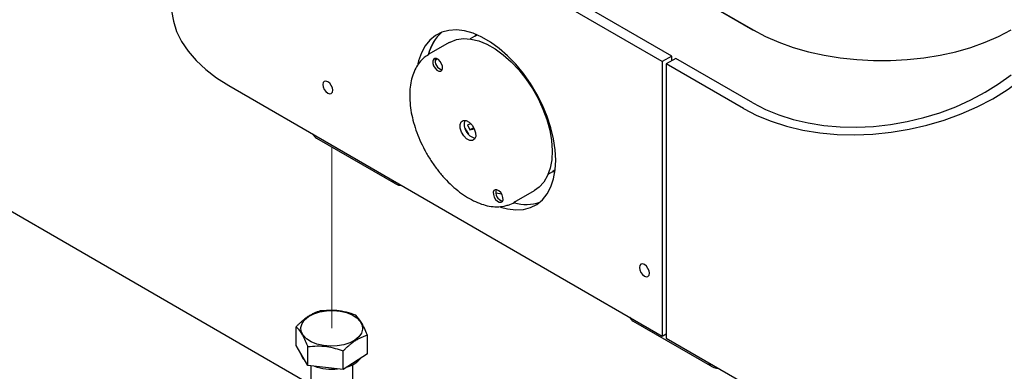
# Model space of a CAD drawing. Units: inches. Extents: x 0.2 to 10.8, y 0.2 to 8.2.
# Drawn here: x 7.7 to 8.5, y 4.6 to 4.8 of the extents above; entities that cross this region are included whole.
import ezdxf

# ---------------------------------------------------------------- set-up
doc = ezdxf.new("R2010")
doc.units = ezdxf.units.IN
doc.header["$MEASUREMENT"] = 0
doc.linetypes.add('PHANTOM', pattern=[0.5, 0.25, -0.05, 0.05, -0.05, 0.05, -0.05])

msp = doc.modelspace()

# ---------------------------------------------------------------- linework, layer by layer
at = {"color": 7, "linetype": 'Continuous', "lineweight": 25}
for p, q in [((7.89271, 5.0466), (8.27054, 4.82849)), ((7.89277, 5.04657), (8.27048, 4.82852)), ((8.20301, 4.80487), (7.88039, 4.99111)), ((8.21008, 4.80895), (7.88746, 4.99519)), ((8.0636, 4.82371), (8.06009, 4.82168)), ((8.06457, 4.82499), (8.0632, 4.82347)), ((8.27048, 4.82852), (8.2713, 4.82805)), ((8.04441, 4.81898), (8.0293, 4.81026)), ((8.02898, 4.81007), (8.0293, 4.81026)), ((8.21008, 4.80895), (8.20301, 4.80487)), ((8.21008, 4.80555), (8.21008, 4.80895)), ((8.03393, 4.80545), (8.03535, 4.80687)), ((8.20301, 4.80487), (8.20301, 4.60073)), ((8.21303, 4.80725), (8.20595, 4.80317)), ((8.26341, 4.77), (8.20595, 4.80317)), ((8.20595, 4.80317), (8.20595, 4.59903)), ((8.27048, 4.77408), (8.21303, 4.80725)), ((7.88039, 4.78698), (8.20301, 4.60073)), ((7.94138, 4.56449), (7.57817, 4.77417)), ((8.06069, 4.75847), (8.05815, 4.75781)), ((8.05815, 4.75781), (8.05988, 4.75406)), ((8.06267, 4.75567), (8.05988, 4.75406)), ((8.05988, 4.75406), (8.06307, 4.75489)), ((7.9457, 4.74781), (8.00462, 4.7138)), ((8.11812, 4.72114), (8.12164, 4.72317)), ((8.12335, 4.72428), (8.12164, 4.72317)), ((8.08352, 4.70623), (8.0791, 4.70699)), ((8.09284, 4.70019), (8.10794, 4.70892)), ((8.09397, 4.7009), (8.09284, 4.70019)), ((8.1814, 4.61175), (8.24033, 4.57773)), ((7.9305, 4.59363), (7.9305, 4.60767)), ((8.20301, 4.60073), (8.20595, 4.60243)), ((7.98349, 4.58741), (7.98349, 4.60145)), ((8.20595, 4.59903), (8.26341, 4.56587)), ((7.93908, 4.57883), (7.9305, 4.59363)), ((7.93908, 4.57883), (7.93908, 4.59287)), ((7.96558, 4.57572), (7.96558, 4.58976)), ((7.98349, 4.58741), (7.96558, 4.57572)), ((7.96558, 4.57572), (7.93908, 4.57883)), ((7.94138, 4.57856), (7.94138, 4.51626)), ((7.97261, 4.51626), (7.97261, 4.57944))]:
    msp.add_line(p, q, dxfattribs=at)
at = {"color": 7, "linetype": 'PHANTOM', "lineweight": 18}
msp.add_line((7.95699, 4.74129), (7.95699, 4.60646), dxfattribs=at)
at = {"color": 7, "linetype": 'Continuous', "lineweight": 25, "flags": 128}
for points in [[(7.83768, 4.84651), (7.83783, 4.84262), (7.83908, 4.83488), (7.84155, 4.82723), (7.84524, 4.81975), (7.8501, 4.8125), (7.85611, 4.80554), (7.8632, 4.79893), (7.87132, 4.79272), (7.88039, 4.78698)], [(8.12375, 4.73154), (8.12334, 4.73928), (8.12212, 4.74737), (8.12011, 4.75569), (8.11734, 4.76409), (8.11385, 4.77246), (8.1097, 4.78065), (8.10495, 4.78853), (8.09968, 4.796), (8.09398, 4.80291), (8.08792, 4.80918), (8.08162, 4.81469), (8.07515, 4.81936), (8.06864, 4.82312), (8.06218, 4.82591), (8.05588, 4.82768), (8.04982, 4.8284), (8.04411, 4.82808), (8.03885, 4.8267), (8.0341, 4.82429), (8.02995, 4.82089), (8.02646, 4.81656), (8.02369, 4.81135), (8.02167, 4.80536), (8.02118, 4.80323)], [(8.0636, 4.82371), (8.064, 4.82393), (8.06542, 4.82463)], [(8.27054, 4.82849), (8.27981, 4.82361), (8.28982, 4.81924), (8.30049, 4.81543), (8.31172, 4.8122), (8.32342, 4.80958), (8.33549, 4.8076), (8.34782, 4.80627), (8.36031, 4.8056), (8.37286, 4.8056), (8.38535, 4.80627), (8.39768, 4.8076), (8.40975, 4.80958), (8.42145, 4.8122), (8.43268, 4.81543), (8.44335, 4.81924), (8.45336, 4.82361), (8.46263, 4.82849)], [(8.04441, 4.81898), (8.04504, 4.81933), (8.04974, 4.82116), (8.05493, 4.82193), (8.06052, 4.82162), (8.0664, 4.82023), (8.07246, 4.8178), (8.0786, 4.81436), (8.08468, 4.80998), (8.09061, 4.80475), (8.09627, 4.79875), (8.10156, 4.79211), (8.10637, 4.78494), (8.11062, 4.77738), (8.11422, 4.76957), (8.11712, 4.76166), (8.11926, 4.75379), (8.12059, 4.74611), (8.1211, 4.73876), (8.12077, 4.73188), (8.11961, 4.72559), (8.11764, 4.72002), (8.1149, 4.71527), (8.11143, 4.71143), (8.10794, 4.70892)], [(8.03491, 4.80704), (8.0336, 4.80709), (8.03263, 4.80644), (8.03213, 4.80517), (8.03219, 4.80347), (8.03279, 4.80162), (8.03385, 4.79989), (8.0352, 4.79853), (8.03663, 4.79777), (8.03794, 4.79771), (8.03891, 4.79837), (8.03941, 4.79964), (8.03935, 4.80133), (8.03875, 4.80319), (8.03769, 4.80492), (8.03634, 4.80627), (8.03491, 4.80704)], [(8.27048, 4.77408), (8.27975, 4.76929), (8.28976, 4.7652), (8.30043, 4.76183), (8.31166, 4.75922), (8.32336, 4.75738), (8.33543, 4.75634), (8.34776, 4.75611), (8.36025, 4.75668), (8.3728, 4.75805), (8.38529, 4.76021), (8.39763, 4.76314), (8.40969, 4.76682), (8.42139, 4.77121), (8.43262, 4.77628), (8.44329, 4.78198), (8.4533, 4.78826), (8.46258, 4.79508)], [(7.95745, 4.78203), (7.95773, 4.7835), (7.95745, 4.78529), (7.95665, 4.78713), (7.95546, 4.78874), (7.95405, 4.78988), (7.95264, 4.79037), (7.95144, 4.79013), (7.95065, 4.78921), (7.95037, 4.78775), (7.95065, 4.78596), (7.95144, 4.78412), (7.95264, 4.78251), (7.95405, 4.78137), (7.95546, 4.78088), (7.95665, 4.78111), (7.95745, 4.78203)], [(8.26341, 4.77), (8.27336, 4.76485), (8.28411, 4.76043), (8.29556, 4.75678), (8.30762, 4.75393), (8.32018, 4.75191), (8.33314, 4.75072), (8.34638, 4.75039), (8.35979, 4.75091), (8.37326, 4.75228), (8.38667, 4.75449), (8.39992, 4.75752), (8.41287, 4.76135), (8.42543, 4.76593), (8.43749, 4.77123), (8.44894, 4.77722), (8.45969, 4.78382), (8.46965, 4.791)], [(8.06333, 4.74718), (8.06177, 4.74613), (8.05969, 4.74622), (8.05739, 4.74744), (8.05523, 4.7496), (8.05354, 4.75238), (8.05258, 4.75534), (8.05248, 4.75805), (8.05328, 4.76008), (8.05484, 4.76113), (8.05693, 4.76104), (8.05922, 4.75982), (8.06138, 4.75766), (8.06307, 4.75488), (8.06403, 4.75192), (8.06413, 4.74921), (8.06333, 4.74718)], [(8.05618, 4.75543), (8.05726, 4.7533), (8.0588, 4.75089)], [(8.08269, 4.69668), (8.08792, 4.69528), (8.09398, 4.69455), (8.09968, 4.69488), (8.10495, 4.69626), (8.1097, 4.69867), (8.11385, 4.70206), (8.11734, 4.7064), (8.12011, 4.7116), (8.12212, 4.71759), (8.12334, 4.72427), (8.12375, 4.73154)], [(8.12124, 4.72294), (8.12132, 4.72295), (8.12323, 4.72337)], [(8.07998, 4.70949), (8.07867, 4.70955), (8.0777, 4.70889), (8.0772, 4.70762), (8.07726, 4.70593), (8.07786, 4.70407), (8.07892, 4.70234), (8.08027, 4.70099), (8.0817, 4.70023), (8.08301, 4.70017), (8.08398, 4.70082), (8.08448, 4.7021), (8.08442, 4.70379), (8.08382, 4.70564), (8.08276, 4.70738), (8.08141, 4.70873), (8.07998, 4.70949)], [(8.18635, 4.65315), (8.18607, 4.65168), (8.18635, 4.64989), (8.18715, 4.64805), (8.18834, 4.64644), (8.18975, 4.6453), (8.19116, 4.64481), (8.19235, 4.64504), (8.19315, 4.64596), (8.19343, 4.64743), (8.19315, 4.64922), (8.19235, 4.65106), (8.19116, 4.65267), (8.18975, 4.65381), (8.18834, 4.6543), (8.18715, 4.65407), (8.18635, 4.65315)], [(7.96802, 4.61812), (7.97224, 4.61641), (7.97569, 4.6142), (7.97821, 4.61161), (7.97966, 4.60875), (7.97998, 4.60578), (7.97914, 4.60285), (7.97719, 4.60009), (7.97423, 4.59766), (7.97041, 4.59566), (7.96591, 4.59421), (7.96097, 4.59337), (7.95582, 4.59319), (7.95074, 4.59367), (7.94597, 4.5948), (7.94175, 4.5965), (7.93829, 4.59871), (7.93578, 4.60131), (7.93433, 4.60416), (7.93401, 4.60713), (7.93485, 4.61007), (7.93679, 4.61282), (7.93975, 4.61526), (7.94358, 4.61725), (7.94808, 4.6187), (7.95302, 4.61954), (7.95816, 4.61973), (7.96325, 4.61924), (7.96802, 4.61812)]]:
    msp.add_lwpolyline(points, dxfattribs=at)
at = {"color": 7, "linetype": 'Continuous', "lineweight": 25}
for centre, radius, start, end in [((8.06055, 4.80236), 0.03257, 131.56264, 166.5911), ((8.0597, 4.80288), 0.03162, 131.02571, 167.00243), ((8.0406, 4.80519), 0.00664, 162.82716, 257.16749), ((8.06632, 4.75826), 0.01073, 163.96455, 256.02988), ((7.94949, 4.75418), 0.00741, 206.0142, 239.22933), ((8.00821, 4.72001), 0.00716, 205.62968, 274.37574), ((8.08567, 4.70765), 0.00664, 162.82693, 257.16772), ((8.10166, 4.73099), 0.03236, 254.35549, 288.49831), ((8.10169, 4.73002), 0.03143, 253.90455, 289.01607), ((8.18542, 4.61833), 0.00771, 206.68662, 238.55601), ((7.94377, 4.59014), 0.0102, 192.63252, 227.60387), ((7.96323, 4.59686), 0.01983, 286.35201, 319.92479), ((8.24391, 4.58394), 0.00716, 205.63051, 274.3749), ((7.95693, 4.61335), 0.03739, 249.80865, 276.81157)]:
    msp.add_arc(centre, radius, start, end, dxfattribs=at)
for points, knots in [([(8.02899, 4.80996), (8.02791, 4.80929), (8.0254, 4.80772), (8.02217, 4.80424), (8.01928, 4.79982), (8.0171, 4.79466), (8.01564, 4.78886), (8.01494, 4.7825), (8.01499, 4.7757), (8.0158, 4.76857), (8.01735, 4.76124), (8.01959, 4.75382), (8.0225, 4.74643), (8.02601, 4.73919), (8.03008, 4.7322), (8.03464, 4.72557), (8.03962, 4.71942), (8.04495, 4.71383), (8.05056, 4.70889), (8.05635, 4.70469), (8.06226, 4.70131), (8.06821, 4.6988), (8.07409, 4.69725), (8.07981, 4.69671), (8.08406, 4.69709), (8.08728, 4.69782), (8.09027, 4.69884), (8.09278, 4.6999), (8.09409, 4.70098), (8.09411, 4.701)], [0, 0, 0, 0, 0.023243, 0.054006, 0.085937, 0.11983, 0.156194, 0.195202, 0.236766, 0.280634, 0.32647, 0.373903, 0.422508, 0.471821, 0.521353, 0.570608, 0.619096, 0.666365, 0.712021, 0.755743, 0.797308, 0.836611, 0.873634, 0.908487, 0.941413, 0.951345, 0.968892, 0.999412, 1, 1, 1, 1]), ([(7.94841, 4.61936), (7.94764, 4.61912), (7.94612, 4.61864), (7.94386, 4.61769), (7.94199, 4.61675), (7.94048, 4.61588), (7.93932, 4.61514), (7.93815, 4.61435), (7.93682, 4.61336), (7.93534, 4.61218), (7.93371, 4.61076), (7.93209, 4.60925), (7.93103, 4.6082), (7.9305, 4.60767)], [0, 0, 0, 0, 0.110968, 0.222073, 0.33896, 0.40067, 0.46406, 0.529364, 0.596303, 0.693204, 0.792898, 0.895469, 1, 1, 1, 1]), ([(7.97491, 4.61625), (7.97261, 4.61701), (7.96798, 4.61854), (7.95909, 4.62014), (7.95252, 4.61966), (7.94841, 4.61936)], [0, 0, 0, 0, 0.269457, 0.54277, 1, 1, 1, 1]), ([(7.98349, 4.60145), (7.98276, 4.60318), (7.98138, 4.60646), (7.97882, 4.61163), (7.97632, 4.61458), (7.97491, 4.61625)], [0, 0, 0, 0, 0.327866, 0.620312, 1, 1, 1, 1]), ([(7.9305, 4.60767), (7.93127, 4.60683), (7.93303, 4.60492), (7.93606, 4.60001), (7.93785, 4.59577), (7.93908, 4.59287)], [0, 0, 0, 0, 0.198711, 0.450837, 1, 1, 1, 1]), ([(7.96558, 4.58976), (7.96611, 4.59028), (7.96716, 4.59133), (7.96877, 4.59283), (7.97041, 4.59425), (7.97189, 4.59544), (7.97356, 4.59668), (7.97507, 4.59768), (7.97661, 4.59858), (7.97776, 4.59919), (7.97928, 4.59992), (7.98118, 4.60072), (7.98273, 4.60121), (7.98349, 4.60145)], [0, 0, 0, 0, 0.103404, 0.205244, 0.305599, 0.403694, 0.468456, 0.594016, 0.65486, 0.715307, 0.774377, 0.889028, 1, 1, 1, 1]), ([(7.93908, 4.59287), (7.94139, 4.59309), (7.94611, 4.59353), (7.95514, 4.593), (7.96152, 4.59102), (7.96558, 4.58976)], [0, 0, 0, 0, 0.258391, 0.528231, 1, 1, 1, 1])]:
    msp.add_open_spline(points, degree=3, knots=knots, dxfattribs=at)

doc.saveas('drawing.dxf')
